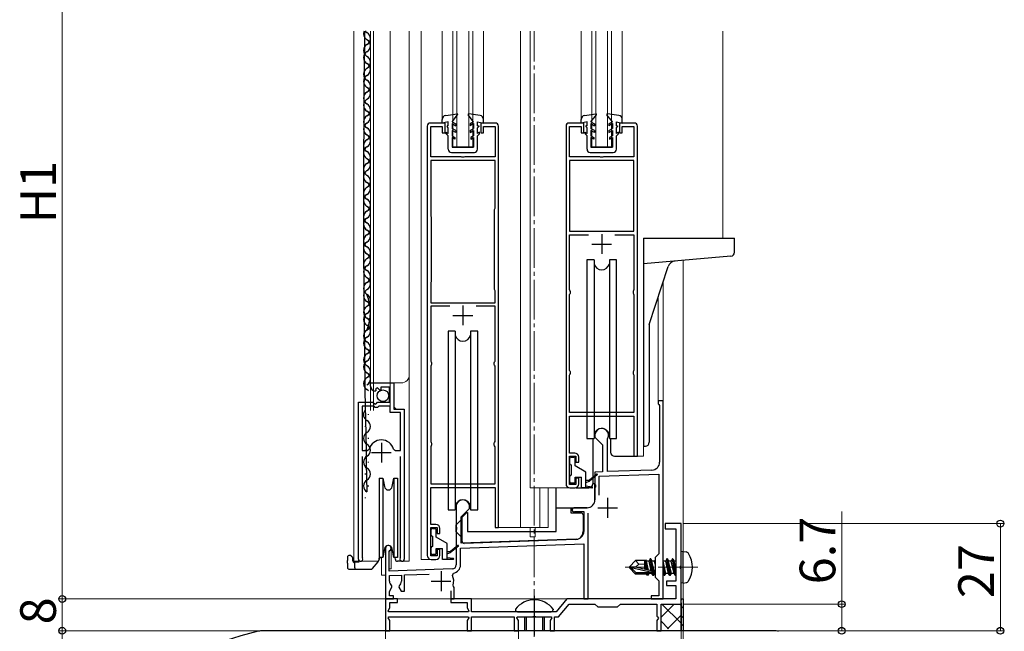
# Model space of a CAD drawing. Extents: x 0 to 2772, y 0 to 4487.
# Drawn here: x 626 to 874, y 1142 to 1296 of the extents above; entities that cross this region are included whole.
import ezdxf

# ---------------------------------------------------------------- set-up
doc = ezdxf.new("R2010")
doc.units = 0
doc.linetypes.add('YCENTER_1', pattern=[13, 10, -1, 1, -1])
for name, color, linetype, lineweight in [('YKK_11', 7, 'CONTINUOUS', 30), ('YKK_12', 2, 'CONTINUOUS', 13), ('YKK_13', 4, 'CONTINUOUS', 30), ('YKK_D', 6, 'CONTINUOUS', 13)]:
    doc.layers.add(name, color=color, linetype=linetype, lineweight=lineweight)
doc.styles.get("Standard").update_dxf_attribs({"font": 'txt', "bigfont": 'BIGFONT'})

msp = doc.modelspace()

# ---------------------------------------------------------------- linework, layer by layer
at = {"layer": 'YKK_11', "linetype": 'ByBlock', "lineweight": -2, "ltscale": 0.5}
for p, q in [((728.39, 1269.4), (728.39, 1161.2)), ((732.89, 1270.2), (729.19, 1270.2)), ((729.29, 1261.7), (729.29, 1269.3)), ((729.29, 1269.3), (732.19, 1269.3)), ((732.19, 1269.3), (732.19, 1267.7)), ((732.89, 1267.7), (732.89, 1270.2)), ((745.59, 1270.2), (741.89, 1270.2)), ((741.89, 1270.2), (741.89, 1267.7)), ((742.59, 1267.7), (742.59, 1269.3)), ((742.59, 1269.3), (745.49, 1269.3)), ((745.49, 1269.3), (745.49, 1261.7)), ((746.39, 1168.2), (746.39, 1269.4)), ((763.39, 1269.4), (763.39, 1179.2)), ((767.89, 1270.2), (764.19, 1270.2)), ((764.29, 1261.7), (764.29, 1269.3)), ((764.29, 1269.3), (767.19, 1269.3)), ((767.19, 1269.3), (767.19, 1267.7)), ((767.89, 1267.7), (767.89, 1270.2)), ((780.59, 1270.2), (776.89, 1270.2)), ((776.89, 1270.2), (776.89, 1267.7)), ((777.59, 1267.7), (777.59, 1269.3)), ((777.59, 1269.3), (780.49, 1269.3)), ((780.49, 1269.3), (780.49, 1261.7)), ((781.39, 1186.2), (781.39, 1269.4)), ((732.19, 1267.7), (732.89, 1267.7)), ((741.89, 1267.7), (742.59, 1267.7)), ((767.19, 1267.7), (767.89, 1267.7)), ((776.89, 1267.7), (777.59, 1267.7)), ((736.93, 1261.7), (729.29, 1261.7)), ((737.12, 1261.58), (736.93, 1261.7)), ((737.67, 1261.58), (737.12, 1261.58)), ((737.85, 1261.7), (737.67, 1261.58)), ((745.49, 1261.7), (737.85, 1261.7)), ((771.93, 1261.7), (764.29, 1261.7)), ((772.12, 1261.58), (771.93, 1261.7)), ((772.67, 1261.58), (772.12, 1261.58)), ((772.85, 1261.7), (772.67, 1261.58)), ((780.49, 1261.7), (772.85, 1261.7)), ((745.49, 1260.8), (729.29, 1260.8)), ((729.29, 1260.8), (729.29, 1246.87)), ((745.49, 1248.73), (745.49, 1260.8)), ((764.29, 1260.8), (764.29, 1242.9)), ((764.29, 1260.8), (764.29, 1242.9)), ((780.49, 1260.8), (764.29, 1260.8)), ((780.49, 1242.9), (780.49, 1260.8)), ((745.44, 1248.57), (745.49, 1248.73)), ((729.29, 1246.87), (729.34, 1246.7)), ((729.34, 1246.7), (729.39, 1246.54)), ((729.39, 1246.54), (729.39, 1230.2)), ((745.39, 1248.4), (745.44, 1248.57)), ((745.39, 1228.2), (745.39, 1248.4)), ((745.39, 1228.2), (745.39, 1248.4)), ((764.29, 1242.9), (780.49, 1242.9)), ((764.29, 1228.2), (764.29, 1242)), ((764.29, 1242), (769.08, 1242)), ((775.71, 1242), (780.49, 1242)), ((775.71, 1242), (780.49, 1242)), ((780.49, 1242), (780.49, 1228.2)), ((729.34, 1230.04), (729.29, 1229.87)), ((729.29, 1229.87), (729.29, 1224.9)), ((729.39, 1230.2), (729.34, 1230.04)), ((745.44, 1228.04), (745.39, 1228.2)), ((745.49, 1227.87), (745.44, 1228.04)), ((745.49, 1224.9), (745.49, 1227.87)), ((764.39, 1227.98), (764.29, 1228.2)), ((764.29, 1226.9), (764.39, 1227.13)), ((764.29, 1207.9), (764.29, 1226.9)), ((764.49, 1227.76), (764.39, 1227.98)), ((764.39, 1227.13), (764.49, 1227.35)), ((764.49, 1227.35), (764.49, 1227.76)), ((780.39, 1227.98), (780.29, 1227.76)), ((780.29, 1227.76), (780.29, 1227.35)), ((780.29, 1227.35), (780.39, 1227.13)), ((780.49, 1228.2), (780.39, 1227.98)), ((780.39, 1227.13), (780.49, 1226.9)), ((780.49, 1226.9), (780.49, 1207.9)), ((729.29, 1224.9), (745.49, 1224.9)), ((734.08, 1224), (729.29, 1224)), ((734.08, 1224), (729.29, 1224)), ((729.29, 1224), (729.29, 1210.2)), ((745.49, 1224), (740.71, 1224)), ((745.49, 1210.2), (745.49, 1224)), ((729.29, 1210.2), (729.39, 1209.98)), ((729.39, 1209.13), (729.29, 1208.9)), ((729.39, 1209.98), (729.49, 1209.76)), ((729.49, 1209.35), (729.39, 1209.13)), ((729.49, 1209.76), (729.49, 1209.35)), ((745.29, 1209.76), (745.39, 1209.98)), ((745.29, 1209.35), (745.29, 1209.76)), ((745.39, 1209.13), (745.29, 1209.35)), ((745.39, 1209.98), (745.49, 1210.2)), ((745.49, 1208.9), (745.39, 1209.13)), ((729.29, 1208.9), (729.29, 1189.9)), ((745.49, 1189.9), (745.49, 1208.9)), ((764.39, 1207.68), (764.29, 1207.9)), ((764.29, 1206.6), (764.39, 1206.83)), ((764.29, 1197.2), (764.29, 1206.6)), ((764.49, 1207.46), (764.39, 1207.68)), ((764.39, 1206.83), (764.49, 1207.05)), ((764.49, 1207.05), (764.49, 1207.46)), ((780.39, 1207.68), (780.29, 1207.46)), ((780.29, 1207.46), (780.29, 1207.05)), ((780.29, 1207.05), (780.39, 1206.83)), ((780.49, 1207.9), (780.39, 1207.68)), ((780.39, 1206.83), (780.49, 1206.6)), ((780.49, 1206.6), (780.49, 1197.2)), ((714.09, 1203.9), (714.09, 1204.7)), ((714.09, 1204.7), (719.99, 1204.7)), ((719.99, 1204.7), (719.99, 1198.1)), ((715.49, 1202.85), (715.27, 1202.6)), ((715.87, 1203.44), (715.4, 1203.17)), ((715.4, 1203.17), (715.49, 1202.85)), ((716.45, 1202.87), (715.87, 1203.44)), ((716.69, 1202.97), (716.45, 1202.87)), ((718.89, 1203.6), (716.69, 1203.6)), ((716.69, 1203.6), (716.69, 1202.97)), ((718.89, 1199.8), (718.89, 1203.6)), ((711.09, 1160.25), (711.09, 1199.8)), ((711.09, 1199.8), (714.72, 1199.8)), ((714.72, 1199.8), (715.26, 1199.35)), ((715.26, 1199.35), (715.59, 1199.5)), ((715.59, 1199.5), (715.89, 1199.8)), ((715.89, 1199.8), (718.89, 1199.8)), ((787.89, 1200.2), (786.59, 1200.2)), ((786.59, 1200.2), (786.59, 1199.4)), ((786.59, 1199.4), (786.79, 1199.2)), ((786.79, 1199.2), (786.99, 1199)), ((786.99, 1199), (786.99, 1184.7)), ((787.89, 1150.2), (787.89, 1200.2)), ((712.04, 1198.8), (712.04, 1187.6)), ((712.04, 1198.8), (712.04, 1187.6)), ((714.99, 1198.8), (712.04, 1198.8)), ((715.29, 1198.5), (714.99, 1198.8)), ((715.89, 1198.5), (715.29, 1198.5)), ((716.19, 1198.8), (715.89, 1198.5)), ((719.09, 1198.8), (716.19, 1198.8)), ((719.09, 1197.2), (719.09, 1198.8)), ((721.64, 1197.2), (719.09, 1197.2)), ((719.99, 1198.1), (722.59, 1198.1)), ((721.64, 1187.6), (721.64, 1197.2)), ((722.59, 1198.1), (722.59, 1160.25)), ((780.49, 1197.2), (764.29, 1197.2)), ((764.29, 1187), (764.29, 1196.3)), ((764.29, 1196.3), (780.49, 1196.3)), ((780.49, 1196.3), (780.49, 1186.2)), ((729.29, 1189.9), (729.39, 1189.68)), ((729.39, 1189.68), (729.49, 1189.46)), ((729.49, 1189.05), (729.39, 1188.83)), ((729.49, 1189.46), (729.49, 1189.05)), ((745.29, 1189.46), (745.39, 1189.68)), ((745.29, 1189.05), (745.29, 1189.46)), ((745.39, 1188.83), (745.29, 1189.05)), ((745.39, 1189.68), (745.49, 1189.9)), ((770.69, 1191.5), (770.69, 1191)), ((770.69, 1191), (772.59, 1189.1)), ((772.59, 1189.1), (772.59, 1182.27)), ((773.89, 1190.63), (773.92, 1190.76)), ((773.89, 1182.31), (773.89, 1190.63)), ((712.04, 1187.6), (713.28, 1187.6)), ((713.28, 1187.6), (713.76, 1187.97)), ((719.92, 1187.97), (720.41, 1187.6)), ((720.41, 1187.6), (721.64, 1187.6)), ((729.39, 1188.83), (729.29, 1188.6)), ((729.29, 1188.6), (729.29, 1179.2)), ((745.49, 1188.6), (745.39, 1188.83)), ((745.49, 1179.2), (745.49, 1188.6)), ((765.59, 1187), (764.29, 1187)), ((712.04, 1186.1), (712.04, 1160.73)), ((721.64, 1160.73), (721.64, 1186.1)), ((764.29, 1179.1), (764.29, 1186.2)), ((764.29, 1186.2), (765.89, 1186.2)), ((765.89, 1186.2), (765.89, 1184.7)), ((765.89, 1184.7), (766.59, 1184.7)), ((766.59, 1184.7), (766.59, 1186)), ((780.49, 1186.2), (781.39, 1186.2)), ((772.59, 1182.27), (770.69, 1182.2)), ((770.69, 1182.2), (770.69, 1179.16)), ((771.79, 1181.14), (786.79, 1181.66)), ((785.06, 1182.71), (773.89, 1182.31)), ((786.79, 1181.66), (786.79, 1161.6)), ((729.29, 1179.2), (745.49, 1179.2)), ((766.59, 1180.7), (765.89, 1180.7)), ((765.89, 1180.7), (765.89, 1179.1)), ((766.59, 1179.2), (766.59, 1180.7)), ((770.69, 1179.16), (770.81, 1178.98)), ((771.79, 1176.38), (771.79, 1181.14)), ((729.29, 1169), (729.29, 1178.3)), ((729.29, 1178.3), (745.49, 1178.3)), ((745.49, 1178.3), (745.49, 1168.2)), ((765.89, 1179.1), (764.29, 1179.1)), ((764.39, 1178.2), (765.59, 1178.2)), ((770.81, 1178.43), (770.69, 1178.24)), ((770.69, 1178.24), (770.69, 1175.2)), ((770.81, 1178.98), (770.81, 1178.43)), ((735.69, 1173.5), (735.69, 1168.46)), ((736.99, 1170.9), (739.09, 1173)), ((739.09, 1173), (739.09, 1173.5)), ((768.69, 1173.2), (765.39, 1173.2)), ((765.63, 1172.27), (765.78, 1172.3)), ((765.78, 1172.3), (767.89, 1172.3)), ((767.89, 1172.3), (767.89, 1167.26)), ((768.99, 1150.2), (768.99, 1171.86)), ((736.99, 1164.25), (736.99, 1170.9)), ((792.39, 1169.2), (788.39, 1169.2)), ((788.39, 1169.2), (788.39, 1167.9)), ((792.39, 1158.66), (792.39, 1169.2)), ((730.59, 1169), (729.29, 1169)), ((729.29, 1161.1), (729.29, 1168.2)), ((729.29, 1168.2), (730.89, 1168.2)), ((730.89, 1168.2), (730.89, 1166.7)), ((731.59, 1166.7), (731.59, 1168)), ((735.69, 1168.46), (735.81, 1168.28)), ((735.81, 1167.73), (735.69, 1167.54)), ((735.69, 1167.54), (735.69, 1158.79)), ((735.81, 1168.28), (735.81, 1167.73)), ((745.49, 1168.2), (746.39, 1168.2)), ((788.39, 1167.9), (791.09, 1167.9)), ((791.09, 1167.9), (791.09, 1154.7)), ((730.89, 1166.7), (731.59, 1166.7)), ((765.96, 1165.26), (736.99, 1164.25)), ((717.89, 1163), (717.89, 1150.2)), ((718.79, 1162.14), (718.94, 1162.4)), ((718.79, 1157.23), (718.79, 1162.14)), ((731.59, 1162.7), (730.89, 1162.7)), ((730.89, 1162.7), (730.89, 1161.1)), ((731.59, 1161.2), (731.59, 1162.7)), ((736.79, 1163.04), (767.89, 1164.13)), ((736.79, 1158.79), (736.79, 1163.04)), ((767.89, 1164.13), (767.89, 1150.2)), ((712.04, 1160.73), (712.1, 1160.56)), ((721.59, 1160.56), (721.64, 1160.73)), ((730.89, 1161.1), (729.29, 1161.1)), ((729.39, 1160.2), (730.59, 1160.2)), ((786.79, 1161.6), (785.89, 1160.7)), ((785.89, 1160.7), (785.89, 1155.7)), ((734.73, 1157.79), (718.79, 1157.23)), ((792.27, 1158.48), (792.39, 1158.66)), ((792.27, 1157.93), (792.27, 1158.48)), ((792.39, 1157.74), (792.27, 1157.93)), ((792.39, 1148.9), (792.39, 1157.74)), ((718.89, 1156.14), (721.89, 1156.24)), ((718.89, 1154.7), (718.89, 1156.14)), ((721.89, 1156.24), (721.89, 1154.7)), ((722.69, 1156.27), (728.88, 1156.49)), ((722.69, 1152.2), (722.69, 1156.27)), ((734.75, 1156.14), (735.04, 1156.72)), ((785.89, 1155.7), (786.79, 1154.8)), ((786.79, 1154.8), (786.79, 1151)), ((791.09, 1154.7), (788.69, 1154.7)), ((788.69, 1154.7), (788.69, 1153.6)), ((718.89, 1152.11), (719.5, 1153.17)), ((718.89, 1151), (718.89, 1152.11)), ((719.5, 1153.17), (719.44, 1153.55)), ((721.35, 1153.55), (721.28, 1153.17)), ((721.28, 1153.17), (721.83, 1152.2)), ((721.83, 1152.2), (722.69, 1152.2)), ((734.39, 1152.3), (734.39, 1150.2)), ((735.05, 1153.36), (734.93, 1153.7)), ((735.19, 1153.1), (735.05, 1153.36)), ((735.19, 1150.2), (735.19, 1153.1)), ((788.69, 1153.6), (791.09, 1153.6)), ((791.09, 1153.6), (791.09, 1150.2)), ((717.89, 1150.2), (719.89, 1150.2)), ((720.89, 1150.2), (717.89, 1150.2)), ((717.89, 1150.2), (717.89, 1142.2)), ((719.89, 1151), (718.89, 1151)), ((719.89, 1150.2), (719.89, 1151)), ((720.89, 1149.3), (720.89, 1150.2)), ((734.39, 1150.2), (735.19, 1150.2)), ((739.59, 1150.2), (734.39, 1150.2)), ((734.39, 1150.2), (734.39, 1149.3)), ((739.59, 1147), (739.59, 1150.2)), ((763.58, 1150.2), (760.89, 1147)), ((791.09, 1150.2), (763.58, 1150.2)), ((767.89, 1150.2), (768.99, 1150.2)), ((786.79, 1151), (784.89, 1151)), ((784.89, 1151), (784.89, 1150.2)), ((784.89, 1150.2), (787.89, 1150.2)), ((718.58, 1147.23), (718.99, 1147.95)), ((718.71, 1147), (718.58, 1147.23)), ((738.78, 1147), (718.71, 1147)), ((718.99, 1147.95), (718.99, 1149.3)), ((718.99, 1149.3), (720.89, 1149.3)), ((734.39, 1149.3), (738.49, 1149.3)), ((738.49, 1149.3), (738.49, 1147.95)), ((738.49, 1147.95), (738.91, 1147.23)), ((738.91, 1147.23), (738.78, 1147)), ((760.89, 1147), (739.59, 1147)), ((761.5, 1145.7), (764.18, 1148.9)), ((764.18, 1148.9), (770.69, 1148.9)), ((770.69, 1148.9), (771.39, 1148.2)), ((771.39, 1148.2), (776.39, 1148.2)), ((776.39, 1148.2), (777.09, 1148.9)), ((777.09, 1148.9), (786.29, 1148.9)), ((786.29, 1148.9), (786.29, 1145.9)), ((787.39, 1142.2), (787.39, 1148.9)), ((787.39, 1148.9), (792.39, 1148.9)), ((718.58, 1145.48), (718.71, 1145.7)), ((718.99, 1144.76), (718.58, 1145.48)), ((718.71, 1145.7), (738.78, 1145.7)), ((718.99, 1142.2), (718.99, 1144.76)), ((738.91, 1145.48), (738.49, 1144.76)), ((738.49, 1144.76), (738.49, 1142.2)), ((738.78, 1145.7), (738.91, 1145.48)), ((739.59, 1142.2), (739.59, 1145.7)), ((739.59, 1145.7), (750.29, 1145.7)), ((750.29, 1145.7), (750.29, 1142.2)), ((750.98, 1145.48), (751.11, 1145.7)), ((751.39, 1144.76), (750.98, 1145.48)), ((751.11, 1145.7), (754.93, 1145.7)), ((751.39, 1142.2), (751.39, 1144.76)), ((754.93, 1145.7), (755.12, 1145.82)), ((755.12, 1145.82), (755.67, 1145.82)), ((755.67, 1145.82), (755.85, 1145.7)), ((755.85, 1145.7), (759.68, 1145.7)), ((759.81, 1145.48), (759.39, 1144.76)), ((759.39, 1144.76), (759.39, 1142.2)), ((759.68, 1145.7), (759.81, 1145.48)), ((760.49, 1142.2), (760.49, 1145.7)), ((760.49, 1145.7), (761.5, 1145.7)), ((786.29, 1145.9), (786.49, 1145.7)), ((786.67, 1145.4), (786.29, 1144.76)), ((786.29, 1144.76), (786.29, 1142.2)), ((786.49, 1145.7), (786.67, 1145.4)), ((815.78, 1142.2), (687, 1142.2)), ((717.89, 1142.2), (718.99, 1142.2)), ((738.49, 1142.2), (739.59, 1142.2)), ((750.29, 1142.2), (751.39, 1142.2)), ((759.39, 1142.2), (760.49, 1142.2)), ((786.29, 1142.2), (787.39, 1142.2))]:
    msp.add_line(p, q, dxfattribs=at)
at = {"layer": 'YKK_11', "ltscale": 0.5}
for p, q in [((772.39, 1242.2), (772.39, 1237.2)), ((769.89, 1239.7), (774.89, 1239.7)), ((737.39, 1224.2), (737.39, 1219.2)), ((734.89, 1221.7), (739.89, 1221.7)), ((716.84, 1189.6), (716.84, 1184.6)), ((714.34, 1187.1), (719.34, 1187.1)), ((773.89, 1175.7), (773.89, 1170.7)), ((771.39, 1173.2), (776.39, 1173.2)), ((731.89, 1157.2), (731.89, 1152.2)), ((729.39, 1154.7), (734.39, 1154.7))]:
    msp.add_line(p, q, dxfattribs=at)
at = {"layer": 'YKK_11', "linetype": 'ByBlock', "lineweight": -2, "ltscale": 0.5}
for centre, radius, start, end in [((729.19, 1269.4), 0.8, 90, 180), ((745.59, 1269.4), 0.8, 0, 90), ((764.19, 1269.4), 0.8, 90, 180), ((780.59, 1269.4), 0.8, 0, 90), ((715.39, 1203.9), 1.3, 180, 264.7841), ((772.39, 1191.5), 1.7, 334.1581, 180), ((716.84, 1187.1), 3.2, 90, 164.3194), ((716.84, 1187.1), 3.2, 15.6806, 90), ((765.59, 1186), 1, 0, 90), ((784.99, 1184.7), 2, 272, 0), ((764.39, 1179.2), 1, 180, 270), ((765.59, 1179.2), 1, 270, 360), ((737.39, 1173.5), 1.7, 360, 180), ((768.69, 1175.2), 2, 270, 360), ((765.39, 1172.7), 0.5, 90, 298.9551), ((730.59, 1168), 1, 0, 90), ((765.89, 1167.26), 2, 272, 360), ((718.59, 1163), 0.7, 300, 180), ((711.64, 1160.25), 0.55, 180, 34.5604), ((722.04, 1160.25), 0.55, 145.4393, 360), ((729.39, 1161.2), 1, 180, 270), ((730.59, 1161.2), 1, 270, 360), ((734.69, 1158.79), 1, 272, 360), ((734.69, 1158.79), 2.1, 279.532, 0), ((720.39, 1154.7), 1.5, 180, 230.4059), ((720.39, 1154.7), 1.5, 309.5941, 360), ((731.89, 1154.7), 3.2, 341.7657, 26.7757), ((719.85, 1006.26), 140, 104.0821, 118.7891), ((687, 1137.2), 5, 90, 104.0821), ((815.78, 1137.2), 5, 75.9179, 90)]:
    msp.add_arc(centre, radius, start, end, dxfattribs=at)
at = {"layer": 'YKK_12', "ltscale": 2}
for p, q in [((709.89, 1202.7), (709.89, 1293.41)), ((714.09, 1293.41), (714.09, 1202.7)), ((714.89, 1293.41), (714.89, 1202.7)), ((719.09, 1293.41), (719.09, 1202.7)), ((723.89, 1293.41), (723.89, 1197.71)), ((726.89, 1293.41), (726.89, 1197.7)), ((732.19, 1293.41), (732.19, 1270.2)), ((734.89, 1264.2), (734.89, 1293.41)), ((735.89, 1264.2), (735.89, 1293.41)), ((738.89, 1264.2), (738.89, 1293.41)), ((739.89, 1264.2), (739.89, 1293.41)), ((742.59, 1293.41), (742.59, 1270.2)), ((751.89, 1293.41), (751.89, 1197.7)), ((754.39, 1293.41), (754.39, 1197.7)), ((767.19, 1293.41), (767.19, 1270.2)), ((769.89, 1264.2), (769.89, 1293.41)), ((770.89, 1264.2), (770.89, 1293.41)), ((773.89, 1264.2), (773.89, 1293.41)), ((774.89, 1264.2), (774.89, 1293.41)), ((777.59, 1293.41), (777.59, 1270.2)), ((802.89, 1293.41), (802.89, 1241.2)), ((732.19, 1270.2), (732.19, 1271.13)), ((742.59, 1270.2), (742.59, 1271.13)), ((767.19, 1270.2), (767.19, 1271.1)), ((777.59, 1270.2), (777.59, 1271.1)), ((734.89, 1264.2), (739.89, 1264.2)), ((769.89, 1264.2), (774.89, 1264.2)), ((787.89, 1230.14), (787.89, 1150.2)), ((786.59, 1226.14), (786.59, 1200.2)), ((714.09, 1204.7), (714.09, 1197.7)), ((714.09, 1204.7), (721.89, 1204.7)), ((714.89, 1204.7), (714.89, 1197.7)), ((719.09, 1204.7), (719.09, 1197.7)), ((720.09, 1198.6), (720.09, 1204.7)), ((709.89, 1202.7), (709.89, 1159.7)), ((787.89, 1200.2), (786.59, 1200.2)), ((720.59, 1198.1), (720.09, 1198.6)), ((723.89, 1159.7), (723.89, 1197.7)), ((726.89, 1197.7), (726.89, 1160.2)), ((751.89, 1197.7), (751.89, 1168.2)), ((754.39, 1197.7), (754.39, 1178.2)), ((711.09, 1159.7), (711.09, 1189.3)), ((722.59, 1159.7), (722.59, 1187.48)), ((782.89, 1186.2), (782.89, 1188.84)), ((780.69, 1186.2), (782.89, 1186.2)), ((764.39, 1178.2), (754.39, 1178.2)), ((756.78, 1178.2), (756.78, 1168.2)), ((758.89, 1178.2), (758.89, 1168.2)), ((745.69, 1168.2), (758.89, 1168.2)), ((754.39, 1168.2), (754.39, 1167.2)), ((754.39, 1165.9), (754.39, 1167.2)), ((755.59, 1168.2), (755.59, 1167.2)), ((755.59, 1165.9), (755.59, 1167.2)), ((755.59, 1165.9), (754.39, 1165.9)), ((719.29, 1163.42), (719.29, 1157.8)), ((709.89, 1159.7), (716.09, 1159.7)), ((716.89, 1160.7), (716.89, 1156.2)), ((722.04, 1159.7), (723.89, 1159.7)), ((729.39, 1160.2), (726.89, 1160.2)), ((719.29, 1157.8), (718.79, 1157.8)), ((716.89, 1156.2), (717.89, 1156.2)), ((717.89, 1150.2), (787.89, 1150.2))]:
    msp.add_line(p, q, dxfattribs=at)
at = {"layer": 'YKK_12', "linetype": 'YCENTER_1'}
for p, q in [((755.39, 999.7), (755.39, 1293.41)), ((796.59, 1158.2), (778.28, 1158.2))]:
    msp.add_line(p, q, dxfattribs=at)
at = {"layer": 'YKK_12', "ltscale": 0.5}
msp.add_line((792.89, 1235.58), (792.89, 1150.2), dxfattribs=at)
at = {"layer": 'YKK_12'}
for p, q in [((717.89, 1156.2), (717.89, 1005.2)), ((755.39, 1149.7), (755.39, 1149.7))]:
    msp.add_line(p, q, dxfattribs=at)
at = {"layer": 'YKK_12', "linetype": 'YCENTER_1', "ltscale": 2}
msp.add_line((751.39, 1144.7), (751.39, 1006.2), dxfattribs=at)
at = {"layer": 'YKK_12', "ltscale": 2}
msp.add_arc((721.89, 1206.7), 2, 270, 0, dxfattribs=at)
at = {"layer": 'YKK_13', "ltscale": 0.5}
for p, q in [((712.83, 1291.61), (712.83, 1291.41)), ((713.59, 1292.6), (713.59, 1292.8)), ((712.83, 1289.6), (712.83, 1289.8)), ((713.59, 1288.61), (713.59, 1288.41)), ((713.59, 1286.6), (713.59, 1286.8)), ((712.83, 1285.61), (712.83, 1285.41)), ((712.83, 1283.6), (712.83, 1283.8)), ((713.59, 1282.61), (713.59, 1282.41)), ((712.83, 1279.61), (712.83, 1279.41)), ((713.59, 1280.6), (713.59, 1280.8)), ((712.83, 1277.6), (712.83, 1277.8)), ((713.59, 1276.61), (713.59, 1276.41)), ((712.83, 1273.61), (712.83, 1273.41)), ((713.59, 1274.6), (713.59, 1274.8)), ((712.83, 1271.6), (712.83, 1271.8)), ((732.19, 1270.21), (732.19, 1271.13)), ((733.06, 1272.12), (735.93, 1272.51)), ((734.69, 1270.51), (736.06, 1272.27)), ((740.09, 1270.51), (738.72, 1272.27)), ((741.72, 1272.12), (738.86, 1272.51)), ((742.59, 1270.21), (742.59, 1271.13)), ((767.19, 1270.21), (767.19, 1271.13)), ((768.06, 1272.12), (770.93, 1272.51)), ((769.69, 1270.51), (771.06, 1272.27)), ((775.09, 1270.51), (773.72, 1272.27)), ((776.72, 1272.12), (773.86, 1272.51)), ((777.59, 1270.21), (777.59, 1271.13)), ((713.59, 1270.61), (713.59, 1270.41)), ((713.59, 1268.6), (713.59, 1268.8)), ((733.69, 1270.51), (732.19, 1270.21)), ((733.69, 1269.51), (733.39, 1269.51)), ((733.39, 1269.51), (733.39, 1269.31)), ((733.69, 1269.01), (733.39, 1269.31)), ((733.69, 1269.51), (733.69, 1270.51)), ((733.69, 1267.59), (733.69, 1269.01)), ((734.69, 1270.51), (735.59, 1269.99)), ((734.69, 1270.05), (734.69, 1268.81)), ((734.69, 1270.05), (735.59, 1269.53)), ((735.59, 1268.29), (734.69, 1268.81)), ((735.59, 1269.99), (735.59, 1269.53)), ((740.09, 1270.51), (739.19, 1269.99)), ((740.09, 1270.05), (739.19, 1269.53)), ((739.19, 1269.99), (739.19, 1269.53)), ((739.19, 1268.29), (740.09, 1268.81)), ((740.09, 1270.05), (740.09, 1268.81)), ((741.09, 1270.51), (742.59, 1270.21)), ((741.09, 1269.51), (741.09, 1270.51)), ((741.09, 1269.51), (741.39, 1269.51)), ((741.09, 1269.01), (741.39, 1269.31)), ((741.09, 1267.59), (741.09, 1269.01)), ((741.39, 1269.51), (741.39, 1269.31)), ((768.69, 1270.51), (767.19, 1270.21)), ((768.69, 1269.51), (768.39, 1269.51)), ((768.39, 1269.51), (768.39, 1269.31)), ((768.69, 1269.01), (768.39, 1269.31)), ((768.69, 1269.51), (768.69, 1270.51)), ((768.69, 1267.59), (768.69, 1269.01)), ((769.69, 1270.51), (770.59, 1269.99)), ((769.69, 1270.05), (769.69, 1268.81)), ((769.69, 1270.05), (770.59, 1269.53)), ((770.59, 1268.29), (769.69, 1268.81)), ((770.59, 1269.99), (770.59, 1269.53)), ((775.09, 1270.51), (774.19, 1269.99)), ((775.09, 1270.05), (774.19, 1269.53)), ((774.19, 1269.99), (774.19, 1269.53)), ((774.19, 1268.29), (775.09, 1268.81)), ((775.09, 1270.05), (775.09, 1268.81)), ((776.09, 1270.51), (777.59, 1270.21)), ((776.09, 1269.51), (776.09, 1270.51)), ((776.09, 1269.51), (776.39, 1269.51)), ((776.09, 1269.01), (776.39, 1269.31)), ((776.09, 1267.59), (776.09, 1269.01)), ((776.39, 1269.51), (776.39, 1269.31)), ((712.83, 1267.61), (712.83, 1267.41)), ((733.19, 1267.88), (733.69, 1267.59)), ((733.19, 1267.51), (733.19, 1267.88)), ((733.69, 1267.01), (733.19, 1267.51)), ((733.69, 1263.6), (733.69, 1267.01)), ((735.59, 1267.83), (734.69, 1268.35)), ((734.69, 1268.35), (734.69, 1267.01)), ((734.69, 1267.01), (735.39, 1266.6)), ((735.39, 1266.14), (734.69, 1266.55)), ((734.69, 1266.55), (734.69, 1264.1)), ((735.39, 1266.6), (735.39, 1266.14)), ((735.59, 1268.29), (735.59, 1267.83)), ((739.19, 1267.83), (740.09, 1268.35)), ((739.19, 1268.29), (739.19, 1267.83)), ((740.09, 1267.01), (739.39, 1266.6)), ((739.39, 1266.6), (739.39, 1266.14)), ((739.39, 1266.14), (740.09, 1266.55)), ((740.09, 1268.35), (740.09, 1267.01)), ((740.09, 1266.55), (740.09, 1264.11)), ((741.59, 1267.88), (741.09, 1267.59)), ((741.09, 1267.01), (741.59, 1267.51)), ((741.09, 1263.61), (741.09, 1267.01)), ((741.59, 1267.51), (741.59, 1267.88)), ((768.19, 1267.87), (768.69, 1267.59)), ((768.19, 1267.51), (768.19, 1267.87)), ((768.69, 1267.01), (768.19, 1267.51)), ((768.69, 1263.6), (768.69, 1267.01)), ((770.59, 1267.83), (769.69, 1268.35)), ((769.69, 1268.35), (769.69, 1267.01)), ((769.69, 1267.01), (770.39, 1266.6)), ((770.39, 1266.14), (769.69, 1266.55)), ((769.69, 1266.55), (769.69, 1264.1)), ((770.39, 1266.6), (770.39, 1266.14)), ((770.59, 1268.29), (770.59, 1267.83)), ((774.19, 1267.83), (775.09, 1268.35)), ((774.19, 1268.29), (774.19, 1267.83)), ((775.09, 1267.01), (774.39, 1266.6)), ((774.39, 1266.6), (774.39, 1266.14)), ((774.39, 1266.14), (775.09, 1266.55)), ((775.09, 1268.35), (775.09, 1267.01)), ((775.09, 1266.55), (775.09, 1264.11)), ((776.59, 1267.87), (776.09, 1267.59)), ((776.09, 1267.01), (776.59, 1267.51)), ((776.09, 1263.61), (776.09, 1267.01)), ((776.59, 1267.51), (776.59, 1267.87)), ((712.83, 1265.6), (712.83, 1265.8)), ((713.59, 1264.61), (713.59, 1264.41)), ((734.69, 1264.1), (740.09, 1264.11)), ((769.69, 1264.1), (775.09, 1264.11)), ((712.83, 1261.61), (712.83, 1261.41)), ((713.59, 1262.6), (713.59, 1262.8)), ((734.49, 1262.8), (740.29, 1262.81)), ((769.49, 1262.8), (775.29, 1262.81)), ((712.83, 1259.6), (712.83, 1259.8)), ((713.59, 1258.61), (713.59, 1258.41)), ((713.59, 1256.6), (713.59, 1256.8)), ((712.83, 1255.61), (712.83, 1255.41)), ((712.83, 1253.6), (712.83, 1253.8)), ((713.59, 1252.61), (713.59, 1252.41)), ((712.83, 1249.61), (712.83, 1249.41)), ((713.59, 1250.6), (713.59, 1250.8)), ((712.83, 1247.6), (712.83, 1247.8)), ((713.59, 1246.61), (713.59, 1246.41)), ((713.59, 1244.6), (713.59, 1244.8)), ((712.83, 1243.61), (712.83, 1243.41)), ((712.83, 1241.6), (712.83, 1241.8)), ((782.89, 1241.2), (782.89, 1188.7)), ((782.89, 1241.2), (805.89, 1241.2)), ((805.89, 1237.63), (805.89, 1241.2)), ((713.59, 1240.61), (713.59, 1240.41)), ((713.59, 1238.6), (713.59, 1238.8)), ((712.83, 1237.61), (712.83, 1237.41)), ((804.98, 1236.64), (782.89, 1234.7)), ((712.83, 1235.6), (712.83, 1235.8)), ((713.59, 1234.61), (713.59, 1234.41)), ((768.64, 1235.7), (768.64, 1190.7)), ((770.46, 1235.7), (768.64, 1235.7)), ((770.46, 1235.7), (770.46, 1190.7)), ((776.14, 1235.7), (774.33, 1235.7)), ((774.33, 1235.7), (774.33, 1190.7)), ((776.14, 1190.7), (776.14, 1235.7)), ((784.39, 1219.37), (789.15, 1234.03)), ((712.83, 1231.61), (712.83, 1231.41)), ((713.59, 1232.6), (713.59, 1232.8)), ((712.83, 1229.6), (712.83, 1229.8)), ((713.59, 1228.61), (713.59, 1228.41)), ((713.59, 1226.6), (713.59, 1226.8)), ((712.83, 1225.61), (712.83, 1225.41)), ((712.83, 1225.61), (712.83, 1225.41)), ((712.83, 1223.6), (712.83, 1223.8)), ((713.59, 1222.61), (713.59, 1222.41)), ((713.59, 1222.61), (713.59, 1222.41)), ((712.83, 1219.61), (712.83, 1219.41)), ((712.83, 1219.61), (712.83, 1219.41)), ((713.59, 1220.6), (713.59, 1220.8)), ((784.39, 1219.37), (784.39, 1189.7)), ((712.83, 1217.6), (712.83, 1217.8)), ((713.59, 1216.61), (713.59, 1216.41)), ((713.59, 1216.61), (713.59, 1216.41)), ((733.64, 1217.7), (733.64, 1172.7)), ((735.46, 1217.7), (733.64, 1217.7)), ((735.46, 1217.7), (735.46, 1172.7)), ((741.14, 1217.7), (739.33, 1217.7)), ((739.33, 1217.7), (739.33, 1172.7)), ((741.14, 1172.7), (741.14, 1217.7)), ((713.59, 1214.6), (713.59, 1214.8)), ((712.83, 1213.61), (712.83, 1213.41)), ((712.83, 1211.6), (712.83, 1211.8)), ((713.59, 1210.61), (713.59, 1210.41)), ((712.83, 1207.61), (712.83, 1207.41)), ((713.59, 1208.6), (713.59, 1208.8)), ((712.83, 1205.6), (712.83, 1205.8)), ((713.59, 1204.61), (713.59, 1204.41)), ((713.59, 1196.6), (713.59, 1196.8)), ((712.83, 1193.6), (712.83, 1193.8)), ((713.59, 1190.6), (713.59, 1190.8)), ((768.64, 1190.7), (770.46, 1190.7)), ((770.14, 1190.7), (770.14, 1179.2)), ((774.33, 1190.7), (776.14, 1190.7)), ((774.64, 1190.7), (774.64, 1187.2)), ((712.83, 1187.6), (712.83, 1187.8)), ((782.89, 1188.7), (783.39, 1188.7)), ((713.59, 1184.6), (713.59, 1184.8)), ((764.39, 1184.3), (764.39, 1185.7)), ((764.69, 1186), (765.39, 1186)), ((765.69, 1183.76), (765.69, 1185.7)), ((775.64, 1186.2), (780.69, 1186.2)), ((712.83, 1181.6), (712.83, 1181.8)), ((764.69, 1184), (764.69, 1181.4)), ((768.39, 1182.2), (765.69, 1183.76)), ((768.39, 1178.2), (768.39, 1182.2)), ((771.13, 1181.68), (769.29, 1180.2)), ((716.29, 1180.7), (717.23, 1180.7)), ((716.29, 1180.7), (716.29, 1170.7)), ((717.23, 1180.7), (717.61, 1178.53)), ((717.23, 1180.7), (717.23, 1170.7)), ((719.58, 1178.53), (719.96, 1180.7)), ((719.96, 1180.7), (720.89, 1180.7)), ((719.96, 1180.7), (719.96, 1170.7)), ((720.89, 1180.7), (720.89, 1170.7)), ((764.39, 1179.7), (764.39, 1181.1)), ((765.39, 1179.4), (764.69, 1179.4)), ((765.69, 1179.7), (765.69, 1180.9)), ((765.69, 1180.9), (767.29, 1180.9)), ((767.29, 1178.2), (767.29, 1180.9)), ((768.39, 1180.2), (769.29, 1180.2)), ((768.39, 1179.6), (769.29, 1179.9)), ((771.26, 1181.53), (769.29, 1179.9)), ((769.54, 1180.03), (769.39, 1180.2)), ((770.69, 1179.2), (770.14, 1179.2)), ((770.69, 1175.2), (770.69, 1179.2)), ((713.59, 1178.6), (713.59, 1178.8)), ((760.89, 1167.2), (760.89, 1178.2)), ((765.89, 1178.2), (769.14, 1178.2)), ((769.94, 1178.2), (767.29, 1178.2)), ((768.39, 1178.7), (769.96, 1178.5)), ((712.83, 1175.6), (712.83, 1175.8)), ((733.64, 1172.7), (735.46, 1172.7)), ((737.19, 1170.8), (738.39, 1172)), ((738.39, 1172), (738.59, 1172)), ((738.59, 1172), (738.59, 1167.2)), ((739.33, 1172.7), (741.14, 1172.7)), ((760.89, 1173.2), (768.69, 1173.2)), ((764.59, 1173.2), (764.59, 1171.9)), ((764.59, 1171.9), (767.19, 1171.9)), ((716.29, 1170.7), (716.29, 1160.7)), ((717.23, 1170.7), (717.23, 1160.7)), ((719.96, 1170.7), (719.96, 1160.7)), ((720.89, 1170.7), (720.89, 1160.7)), ((735.69, 1168.9), (736.69, 1169.9)), ((737.19, 1169.9), (736.69, 1169.9)), ((737.19, 1164.72), (737.19, 1170.8)), ((767.69, 1171.4), (767.69, 1167.2)), ((729.39, 1166.3), (729.39, 1167.7)), ((729.69, 1168), (730.39, 1168)), ((730.69, 1165.76), (730.69, 1167.7)), ((735.69, 1167.1), (735.69, 1168.9)), ((736.69, 1166.1), (735.69, 1167.1)), ((738.59, 1167.2), (760.89, 1167.2)), ((729.69, 1166), (729.69, 1163.4)), ((733.39, 1164.2), (730.69, 1165.76)), ((736.69, 1166.1), (737.19, 1166.1)), ((765.76, 1165.2), (737.71, 1164.22)), ((717.61, 1162.88), (717.23, 1160.7)), ((719.96, 1160.7), (719.58, 1162.88)), ((729.39, 1161.7), (729.39, 1163.1)), ((730.69, 1161.7), (730.69, 1162.9)), ((730.69, 1162.9), (732.29, 1162.9)), ((732.29, 1160.2), (732.29, 1162.9)), ((733.39, 1160.2), (733.39, 1164.2)), ((733.39, 1162.2), (734.29, 1162.2)), ((733.39, 1161.6), (734.29, 1161.9)), ((736.13, 1163.68), (734.29, 1162.2)), ((736.26, 1163.53), (734.29, 1161.9)), ((734.54, 1162.03), (734.39, 1162.2)), ((708.29, 1160.7), (708.29, 1159.9)), ((708.29, 1159.2), (708.29, 1159.9)), ((709.09, 1161.2), (708.79, 1161.2)), ((709.59, 1160.7), (709.59, 1159.9)), ((710.09, 1159.4), (710, 1159.4)), ((711.14, 1159.5), (710.09, 1159.5)), ((710.09, 1159.5), (710.09, 1158.2)), ((711.14, 1159.7), (711.14, 1159.5)), ((714.57, 1157.88), (716.01, 1159.6)), ((716.29, 1160.82), (716.12, 1159.84)), ((716.29, 1160.1), (716.14, 1159.92)), ((717.23, 1160.7), (716.29, 1160.7)), ((716.46, 1160.7), (716.4, 1160.34)), ((717.23, 1160.7), (716.46, 1160.7)), ((720.89, 1160.7), (719.96, 1160.7)), ((720.15, 1160.7), (720.35, 1160.51)), ((720.15, 1160.7), (720.15, 1160.7)), ((720.37, 1160.19), (720.35, 1160.7)), ((722.04, 1159.7), (720.87, 1159.7)), ((730.39, 1161.4), (729.69, 1161.4)), ((734.94, 1160.2), (732.29, 1160.2)), ((733.39, 1160.7), (734.96, 1160.5)), ((708.29, 1159.2), (708.29, 1158.2)), ((708.79, 1157.7), (710.59, 1157.7)), ((710.59, 1157.7), (714.19, 1157.7)), ((750.64, 1147.6), (750.64, 1147.5)), ((751.14, 1147), (759.64, 1147)), ((760.14, 1147.6), (760.14, 1147.5)), ((752.89, 1145.6), (752.93, 1145.7)), ((757.89, 1145.6), (752.89, 1145.6)), ((752.89, 1145.6), (752.89, 1142.2)), ((757.89, 1145.6), (757.86, 1145.7)), ((757.89, 1145.6), (757.89, 1142.2))]:
    msp.add_line(p, q, dxfattribs=at)
at = {"layer": 'YKK_13'}
for p, q in [((792.89, 1162.2), (792.39, 1162.12)), ((792.39, 1154.29), (792.39, 1162.12)), ((792.89, 1162.2), (793.69, 1162.06)), ((792.89, 1154.2), (792.89, 1162.2)), ((779.39, 1158.35), (780.94, 1159.9)), ((783.36, 1159.9), (780.94, 1159.9)), ((781.74, 1158.95), (780.94, 1159.9)), ((783.29, 1157.66), (783.29, 1159.9)), ((783.36, 1159.9), (783.46, 1160.1)), ((783.46, 1160.1), (783.66, 1159.75)), ((783.88, 1157.52), (783.46, 1160.1)), ((784.32, 1159.75), (783.66, 1159.75)), ((784.18, 1157.46), (783.66, 1159.75)), ((784.64, 1160.3), (784.32, 1159.75)), ((784.88, 1157.3), (784.32, 1159.75)), ((785.34, 1156.1), (784.64, 1160.3)), ((784.74, 1160.3), (784.64, 1160.3)), ((784.74, 1160.3), (785.44, 1156.1)), ((784.74, 1160.3), (785.06, 1159.75)), ((785.76, 1156.65), (785.06, 1159.75)), ((785.72, 1159.75), (785.06, 1159.75)), ((785.89, 1160.04), (785.72, 1159.75)), ((785.89, 1159.01), (785.72, 1159.75)), ((788.56, 1156.65), (787.86, 1159.75)), ((788.52, 1159.75), (787.86, 1159.75)), ((788.84, 1160.3), (788.52, 1159.75)), ((789.22, 1156.65), (788.52, 1159.75)), ((789.54, 1156.1), (788.84, 1160.3)), ((788.94, 1160.3), (788.84, 1160.3)), ((788.94, 1160.3), (789.64, 1156.1)), ((788.94, 1160.3), (789.26, 1159.75)), ((789.96, 1156.65), (789.26, 1159.75)), ((789.92, 1159.75), (789.26, 1159.75)), ((790.24, 1160.3), (789.92, 1159.75)), ((790.62, 1156.65), (789.92, 1159.75)), ((790.94, 1156.1), (790.24, 1160.3)), ((790.34, 1160.3), (790.24, 1160.3)), ((790.34, 1160.3), (790.66, 1159.75)), ((790.34, 1160.3), (791.04, 1156.1)), ((791.09, 1157.84), (790.66, 1159.75)), ((791.09, 1159.75), (790.66, 1159.75)), ((779.39, 1158.35), (779.39, 1158.05)), ((780.9, 1158.2), (779.39, 1158.35)), ((780.9, 1158.2), (779.39, 1158.2)), ((779.82, 1158.05), (779.39, 1158.05)), ((779.39, 1158.05), (780.94, 1156.5)), ((781.07, 1156.8), (779.82, 1158.05)), ((785.01, 1156.87), (779.82, 1158.05)), ((780.9, 1158.2), (781.74, 1158.95)), ((784.9, 1157.29), (780.9, 1158.2)), ((780.94, 1156.5), (781.07, 1156.8)), ((784.84, 1156.8), (781.07, 1156.8)), ((781.74, 1158.95), (783.29, 1159.1)), ((783.62, 1157.59), (783.29, 1159.25)), ((783.29, 1156.5), (783.29, 1156.8)), ((783.62, 1156.65), (783.59, 1156.8)), ((783.88, 1156.2), (783.77, 1156.8)), ((784.1, 1156.2), (784, 1156.8)), ((784.36, 1156.65), (784.32, 1156.81)), ((785.02, 1156.65), (784.98, 1156.84)), ((787.89, 1158.2), (788.24, 1156.1)), ((788.14, 1156.1), (787.89, 1157.6)), ((783.71, 1156.5), (780.94, 1156.5)), ((783.88, 1156.2), (783.62, 1156.65)), ((784.1, 1156.2), (783.88, 1156.2)), ((784.1, 1156.2), (784.36, 1156.65)), ((785.02, 1156.65), (784.36, 1156.65)), ((785.34, 1156.1), (785.02, 1156.65)), ((785.44, 1156.1), (785.34, 1156.1)), ((785.44, 1156.1), (785.76, 1156.65)), ((785.89, 1156.65), (785.76, 1156.65)), ((788.14, 1156.1), (787.89, 1156.54)), ((788.24, 1156.1), (788.14, 1156.1)), ((788.24, 1156.1), (788.56, 1156.65)), ((789.22, 1156.65), (788.56, 1156.65)), ((789.54, 1156.1), (789.22, 1156.65)), ((789.64, 1156.1), (789.54, 1156.1)), ((789.64, 1156.1), (789.96, 1156.65)), ((790.62, 1156.65), (789.96, 1156.65)), ((790.94, 1156.1), (790.62, 1156.65)), ((791.04, 1156.1), (790.94, 1156.1)), ((792.89, 1154.2), (793.69, 1154.34)), ((792.89, 1154.2), (792.39, 1154.29)), ((792.39, 1150.2), (792.89, 1150.2)), ((792.39, 1142.2), (792.39, 1150.2)), ((792.89, 1150.2), (792.89, 1142.2)), ((753.33, 1145.6), (753.3, 1145.7)), ((753.33, 1145.6), (753.33, 1142.2)), ((757.46, 1145.6), (757.48, 1145.7)), ((757.46, 1145.6), (757.46, 1142.2)), ((792.89, 1142.2), (792.39, 1142.2))]:
    msp.add_line(p, q, dxfattribs=at)
at = {"layer": 'YKK_13', "linetype": 'YCENTER_1'}
msp.add_line((755.39, 1151), (755.39, 1130.3), dxfattribs=at)
at = {"layer": 'YKK_13', "ltscale": 2}
for p, q in [((788.29, 1150.2), (786.59, 1150.2)), ((792.39, 1149.2), (792.39, 1142.2))]:
    msp.add_line(p, q, dxfattribs=at)
at = {"layer": 'YKK_13', "linetype": 'Continuous'}
for p, q in [((792.39, 1149.88), (792.71, 1150.2)), ((787.39, 1145.61), (790.68, 1148.9)), ((792.39, 1144.07), (787.58, 1148.88)), ((792.39, 1148.56), (792.05, 1148.9)), ((792.89, 1147.89), (792.39, 1148.39)), ((789.27, 1142.7), (787.39, 1144.58)), ((788.97, 1142.7), (792.39, 1146.12)), ((792.39, 1145.39), (792.89, 1145.89)), ((792.89, 1143.4), (792.39, 1143.9))]:
    msp.add_line(p, q, dxfattribs=at)
at = {"layer": 'YKK_13', "ltscale": 0.5}
msp.add_circle((717.24, 1201.45), 1.45, dxfattribs=at)
for centre, radius, start, end in [((714.05, 1292.7), 1.72, 155.697, 240.8092), ((3782.04, 1250.7), 3069.71, 179.20285, 181.37201), ((714.05, 1294.51), 1.72, 219.7302, 240.8006), ((712.37, 1291.51), 1.72, 299.1906, 60.8094), ((712.37, 1289.7), 1.72, 299.1992, 60.8005), ((714.05, 1288.51), 1.72, 119.1994, 240.8006), ((714.05, 1286.7), 1.72, 119.1905, 240.8092), ((712.37, 1285.51), 1.72, 299.1906, 60.8094), ((714.05, 1282.51), 1.72, 119.1994, 240.8006), ((712.37, 1283.7), 1.72, 299.1992, 60.8005), ((714.05, 1280.7), 1.72, 119.1905, 240.8092), ((712.37, 1279.51), 1.72, 299.1906, 60.8094), ((712.37, 1277.7), 1.72, 299.1992, 60.8005), ((714.05, 1276.51), 1.72, 119.1994, 240.8006), ((714.05, 1274.7), 1.72, 119.1905, 240.8092), ((712.37, 1273.51), 1.72, 299.1906, 60.8094), ((714.05, 1270.51), 1.72, 119.1994, 240.8006), ((712.37, 1271.7), 1.72, 299.1992, 60.8005), ((733.19, 1271.13), 1, 97.6032, 180.0002), ((735.94, 1272.36), 0.15, 322.0947, 96.5425), ((738.84, 1272.36), 0.15, 83.4562, 217.904), ((741.59, 1271.13), 1, 359.9985, 82.3955), ((768.19, 1271.13), 1, 97.6032, 180.0002), ((770.94, 1272.36), 0.15, 322.0947, 96.5425), ((773.84, 1272.36), 0.15, 83.4562, 217.904), ((776.59, 1271.13), 1, 359.9985, 82.3955), ((714.05, 1268.7), 1.72, 119.1905, 240.8092), ((712.37, 1267.51), 1.72, 299.1906, 60.8094), ((714.05, 1264.51), 1.72, 119.1994, 240.8006), ((712.37, 1265.7), 1.72, 299.1992, 60.8005), ((714.05, 1262.7), 1.72, 119.1905, 240.8092), ((734.49, 1263.6), 0.8, 179.9994, 270.0587), ((740.29, 1263.61), 0.8, 270.0587, 359.9994), ((769.49, 1263.6), 0.8, 179.9994, 270.0587), ((775.29, 1263.61), 0.8, 270.0587, 359.9994), ((712.37, 1261.51), 1.72, 299.1906, 60.8094), ((712.37, 1259.7), 1.72, 299.1992, 60.8005), ((714.05, 1258.51), 1.72, 119.1994, 240.8006), ((714.05, 1256.7), 1.72, 119.1905, 240.8092), ((712.37, 1255.51), 1.72, 299.1906, 60.8094), ((714.05, 1252.51), 1.72, 119.1994, 240.8006), ((712.37, 1253.7), 1.72, 299.1992, 60.8005), ((714.05, 1250.7), 1.72, 119.1905, 240.8092), ((712.37, 1249.51), 1.72, 299.1906, 60.8094), ((712.37, 1247.7), 1.72, 299.1992, 60.8005), ((714.05, 1246.51), 1.72, 119.1994, 240.8006), ((714.05, 1244.7), 1.72, 119.1905, 240.8092), ((712.37, 1243.51), 1.72, 299.1906, 60.8094), ((714.05, 1240.51), 1.72, 119.1994, 240.8006), ((712.37, 1241.7), 1.72, 299.1992, 60.8005), ((714.05, 1238.7), 1.72, 119.1905, 240.8092), ((712.37, 1237.51), 1.72, 299.1906, 60.8094), ((712.37, 1235.7), 1.72, 299.1992, 60.8005), ((804.89, 1237.63), 1, 275, 0), ((714.05, 1234.51), 1.72, 119.1994, 240.8006), ((714.05, 1232.7), 1.72, 119.1905, 240.8092), ((772.39, 1235.2), 2, 194.4775, 345.5225), ((791.06, 1233.41), 2, 95, 162), ((712.37, 1231.51), 1.72, 299.1906, 60.8094), ((714.05, 1228.51), 1.72, 119.1994, 240.8006), ((712.37, 1229.7), 1.72, 299.1992, 60.8005), ((714.05, 1226.7), 1.72, 119.1905, 240.8092), ((712.37, 1225.51), 1.72, 299.1906, 60.8094), ((702.15, 1222.51), 11.94, 337.8689, 22.1311), ((712.37, 1225.51), 1.72, 299.1906, 60.8094), ((714.05, 1222.51), 1.72, 119.1994, 240.8006), ((714.05, 1222.51), 1.72, 119.1994, 240.8006), ((712.37, 1223.7), 1.72, 299.1992, 60.8005), ((714.05, 1220.7), 1.72, 119.1905, 240.8092), ((712.37, 1219.51), 1.72, 299.1906, 60.8094), ((712.37, 1219.51), 1.72, 299.1906, 60.8094), ((712.37, 1217.7), 1.72, 299.1992, 60.8005), ((714.05, 1216.51), 1.72, 119.1994, 240.8006), ((737.39, 1217.2), 2, 194.4775, 345.5225), ((714.05, 1214.7), 1.72, 119.1905, 240.8092), ((712.37, 1213.51), 1.72, 299.1906, 60.8094), ((714.05, 1210.51), 1.72, 119.1994, 240.8006), ((712.37, 1211.7), 1.72, 299.1992, 60.8005), ((714.05, 1208.7), 1.72, 119.1905, 240.8092), ((712.37, 1207.51), 1.72, 299.1906, 60.8094), ((712.37, 1205.7), 1.72, 299.1992, 60.8005), ((714.05, 1204.51), 1.72, 119.1994, 240.8006), ((712.37, 1201.51), 1.72, 44.1039, 60.8094), ((714.05, 1196.7), 1.72, 144.356, 240.8092), ((712.37, 1193.7), 1.72, 299.1992, 60.8005), ((714.05, 1190.7), 1.72, 119.1905, 240.8092), ((772.39, 1191.2), 2, 14.4775, 165.5225), ((712.37, 1187.7), 1.72, 299.1992, 60.8005), ((783.39, 1189.7), 1, 270, 0), ((775.64, 1187.2), 1, 180, 270), ((714.05, 1184.7), 1.72, 119.1905, 240.8092), ((764.69, 1185.7), 0.3, 90, 180), ((764.69, 1184.3), 0.3, 180, 270), ((765.39, 1185.7), 0.3, 0, 90), ((712.37, 1181.7), 1.72, 299.1992, 60.8005), ((771.19, 1181.6), 0.1, 311.0545, 130.3946), ((714.05, 1178.7), 1.72, 119.1905, 240.8092), ((764.69, 1181.1), 0.3, 90, 180), ((764.69, 1179.7), 0.3, 180, 270), ((765.39, 1179.7), 0.3, 270, 0), ((769.14, 1179.2), 1, 270, 0), ((718.59, 1178.7), 1, 190, 350), ((769.94, 1178.35), 0.15, 268.9742, 83.2697), ((737.39, 1173.2), 2, 14.4775, 165.5225), ((768.69, 1175.2), 2, 270, 0), ((767.19, 1171.4), 0.5, 0, 90), ((729.69, 1167.7), 0.3, 90, 180), ((730.39, 1167.7), 0.3, 0, 90), ((765.69, 1167.2), 2, 272, 0), ((729.69, 1166.3), 0.3, 180, 270), ((737.69, 1164.72), 0.5, 180, 272), ((718.59, 1162.7), 1, 10, 170), ((729.69, 1163.1), 0.3, 90, 180), ((736.19, 1163.6), 0.1, 311.0545, 130.3946), ((708.79, 1160.7), 0.5, 90, 180), ((710.09, 1159.9), 0.5, 180, 270), ((715.63, 1159.92), 0.5, 320.0005, 349.9996), ((715.9, 1160.42), 0.5, 320.0001, 349.9998), ((720.87, 1160.2), 0.5, 182, 270), ((729.69, 1161.7), 0.3, 180, 270), ((730.39, 1161.7), 0.3, 270, 0), ((734.94, 1160.35), 0.15, 268.9742, 83.2697), ((708.79, 1158.2), 0.5, 180, 270), ((710.59, 1158.2), 0.5, 180.0002, 270), ((714.19, 1158.2), 0.5, 270, 320), ((755.39, 1144.1), 5.9, 36.3816, 143.6184), ((751.14, 1147.5), 0.5, 180, 270), ((752.54, 1146.4), 0.6, 89.7111, 90), ((758.24, 1146.4), 0.6, 90, 90.2889), ((759.64, 1147.5), 0.5, 270, 0)]:
    msp.add_arc(centre, radius, start, end, dxfattribs=at)
at = {"layer": 'YKK_13'}
for centre, radius, start, end in [((793.54, 1161.18), 0.9, 32.0559, 80), ((788.79, 1158.2), 6.5, 327.9441, 32.0559), ((784.84, 1157.05), 0.248, 270, 77.191), ((793.54, 1155.23), 0.9, 280, 327.9441)]:
    msp.add_arc(centre, radius, start, end, dxfattribs=at)
at = {"layer": 'YKK_13', "ltscale": 0.5}
msp.add_open_spline([(709.59, 1160.7), (709.56, 1160.73), (709.51, 1160.79), (709.42, 1160.87), (709.35, 1160.95), (709.28, 1161.02), (709.21, 1161.08), (709.16, 1161.13), (709.13, 1161.17), (709.11, 1161.19), (709.1, 1161.2), (709.09, 1161.2)], degree=3, knots=[0, 0, 0, 0, 0.1227873, 0.2418442, 0.3535531, 0.4545195, 0.5416752, 0.612372, 0.6644625, 0.6963637, 0.7071062, 0.7071062, 0.7071062, 0.7071062], dxfattribs=at)
at = {"layer": 'YKK_D'}
for p, q in [((636.39, 1150.2), (636.39, 1350.2)), ((832.89, 1148.9), (832.89, 1172.3)), ((793.09, 1169.2), (873.89, 1169.2)), ((872.89, 1142.2), (872.89, 1169.2)), ((717.69, 1150.2), (635.39, 1150.2)), ((703.89, 1150.2), (635.39, 1150.2)), ((636.39, 1150.2), (636.39, 1142.2)), ((792.39, 1148.2), (792.39, 1077.65)), ((792.39, 1148.2), (792.39, 1092.65)), ((792.39, 1148.2), (792.39, 1077.65)), ((792.89, 1149.2), (792.89, 1037.65)), ((792.89, 1149.2), (792.89, 1077.65)), ((793.09, 1148.9), (833.89, 1148.9)), ((832.89, 1142.2), (832.89, 1148.9)), ((703.89, 1142.2), (635.39, 1142.2)), ((738.7, 1142.2), (635.39, 1142.2)), ((636.39, 1142.2), (636.39, 821.2)), ((793.39, 1142.2), (833.89, 1142.2)), ((793.89, 1142.2), (873.89, 1142.2))]:
    msp.add_line(p, q, dxfattribs=at)
at = {"layer": 'YKK_D', "linetype": 'ByBlock', "lineweight": -2}
for centre in [(872.89, 1169.2), (636.39, 1150.2), (636.39, 1150.2), (832.89, 1148.9), (636.39, 1142.2), (636.39, 1142.2), (832.89, 1142.2), (872.89, 1142.2)]:
    msp.add_circle(centre, 0.85, dxfattribs=at)

# ---------------------------------------------------------------- texts
at = {"layer": 'YKK_D'}
for s, p in [('H1', (634.79, 1244.92)), ('6.7', (831.29, 1153.9)), ('27', (871.29, 1150.42)), ('8', (634.79, 1143.8))]:
    msp.add_text(s, height=9, rotation=90, dxfattribs=at).set_placement(p)

doc.saveas('drawing.dxf')
